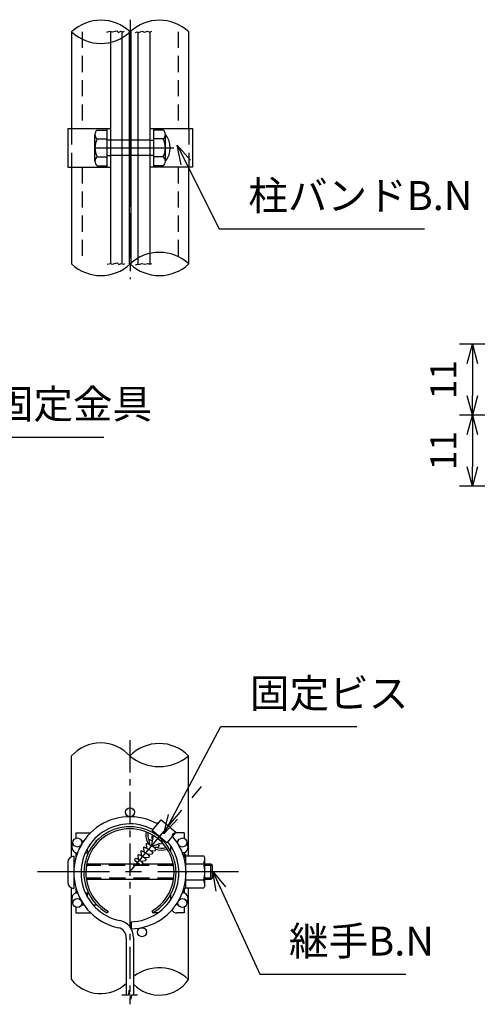
# Model space of a CAD drawing. Extents: x -896 to 8014, y 18971 to 25271.
# Drawn here: x 5802 to 6511, y 22021 to 23548 of the extents above; entities that cross this region are included whole.
import ezdxf

# ---------------------------------------------------------------- set-up
doc = ezdxf.new("R2010")
doc.units = 0
doc.header["$LTSCALE"] = 100
doc.header["$MEASUREMENT"] = 0
for name, pattern in [('2$0$CENTERX2', [4, 2.5, -0.5, 0.5, -0.5]), ('2$0$HIDDEN', [0.375, 0.25, -0.125]), ('3-1$0$CENTER', [2, 1.25, -0.25, 0.25, -0.25]), ('3-1$0$CENTERX2', [4, 2.5, -0.5, 0.5, -0.5]), ('3-1$0$HIDDEN', [0.375, 0.25, -0.125])]:
    doc.linetypes.add(name, pattern=pattern)
doc.layers.get('0').update_dxf_attribs({"linetype": 'CONTINUOUS'})
for name, color, linetype in [('2$0$1', 7, 'CONTINUOUS'), ('2$0$CENTER', 2, '2$0$CENTERX2'), ('3-1$0$1', 7, 'CONTINUOUS'), ('3-1$0$2', 7, 'CONTINUOUS'), ('3-1$0$CENTER', 2, '3-1$0$CENTERX2'), ('3-1$0$レイヤー_1', 160, 'CONTINUOUS')]:
    doc.layers.add(name, color=color, linetype=linetype)
doc.styles.add('2$0$ROMANS', font='romans.shx', dxfattribs={"width": 0.85, "bigfont": 'extfont.shx'})
doc.styles.add('3-1$0$ROMANS', font='romans.shx', dxfattribs={"width": 0.85, "bigfont": 'extfont.shx'})
doc.styles.add('ROMANS', font='romans.shx', dxfattribs={"width": 0.85, "bigfont": 'extfont.shx'})
doc.dimstyles.new('2$0$ISO15-1', dxfattribs={"dimscale": 15, "dimtxt": 3, "dimasz": 2, "dimexe": 1, "dimexo": 1.5, "dimgap": 1, "dimtad": 1, "dimdec": 1, "dimlfac": 0.066667, "dimdsep": 46, "dimtxsty": '2$0$ROMANS', "dimblk": '2$0$_Open30', "dimcen": 0, "dimclrd": 2, "dimclre": 1, "dimclrt": 3, "dimadec": 0, "dimazin": 2, "dimtfac": 1, "dimtdec": 1, "dimtix": 1, "dimtmove": 2, "dimatfit": 3, "dimldrblk": '2$0$_Open30', "dimfxl": 0, "dimarcsym": 0})
doc.dimstyles.new('3-1$0$ISO15', dxfattribs={"dimscale": 15, "dimtxt": 3, "dimasz": 2, "dimexe": 1, "dimexo": 1.5, "dimgap": 1, "dimtad": 1, "dimdsep": 46, "dimtxsty": '3-1$0$ROMANS', "dimblk": '3-1$0$_Open30', "dimcen": 0, "dimclrd": 2, "dimclre": 1, "dimclrt": 3, "dimadec": 0, "dimazin": 2, "dimtfac": 1, "dimtix": 1, "dimtmove": 2, "dimatfit": 3, "dimldrblk": '3-1$0$_Open30', "dimfxl": 0, "dimarcsym": 0})
doc.dimstyles.new('3-1$0$ISO15-5', dxfattribs={"dimscale": 15, "dimtxt": 3, "dimasz": 2, "dimexe": 1, "dimexo": 1.5, "dimgap": 1, "dimtad": 1, "dimdec": 1, "dimlfac": 0.333333, "dimdsep": 46, "dimtxsty": '3-1$0$ROMANS', "dimblk": '3-1$0$_Open30', "dimcen": 0, "dimclrd": 2, "dimclre": 1, "dimclrt": 3, "dimadec": 0, "dimazin": 2, "dimtfac": 1, "dimtdec": 1, "dimtix": 1, "dimtmove": 2, "dimatfit": 3, "dimldrblk": '3-1$0$_Open30', "dimfxl": 0, "dimarcsym": 0})
doc.dimstyles.new('ISO20-1', dxfattribs={"dimscale": 20, "dimtxt": 3, "dimasz": 2.5, "dimexe": 1, "dimexo": 1.5, "dimgap": 1, "dimtad": 1, "dimdec": 1, "dimlfac": 0.05, "dimdsep": 46, "dimtxsty": 'ROMANS', "dimblk": 'OPEN30', "dimcen": 0, "dimclrd": 2, "dimclre": 1, "dimclrt": 3, "dimadec": 0, "dimazin": 2, "dimtfac": 1, "dimtdec": 1, "dimtmove": 2, "dimatfit": 3, "dimldrblk": 'OPEN30', "dimfxl": 0, "dimarcsym": 0})

# ---------------------------------------------------------------- blocks, each defined once
blk = doc.blocks.new('_Open30')
at = {"color": 0, "linetype": 'ByBlock', "lineweight": -2}
for p, q in [((-1, 0.268), (0, 0)), ((0, 0), (-1, -0.268)), ((0, 0), (-1, 0))]:
    blk.add_line(p, q, dxfattribs=at)
blk = doc.blocks.new('*D48')
at = {"color": 1, "lineweight": -2}
for p, q in [((6641.1, 23044.8), (6483.7, 23044.8)), ((6839.9, 22934.8), (6483.7, 22934.8))]:
    blk.add_line(p, q, dxfattribs=at)
at = {"color": 2, "lineweight": -2}
blk.add_line((6503.7, 23014.8), (6503.7, 22964.8), dxfattribs=at)
at = {"color": 2, "lineweight": -2, "xscale": 30, "yscale": 30, "zscale": 30}
for p, rotation in [((6503.7, 23044.8), 90), ((6503.7, 22934.8), 270)]:
    blk.add_blockref('_Open30', p, dxfattribs=dict(at, rotation=rotation))
at = {"color": 3, "insert": (6463.7, 22989.8), "char_height": 40, "attachment_point": 5, "rotation": 90, "style": 'ROMANS'}
blk.add_mtext('11', dxfattribs=at)
blk = doc.blocks.new('*D49')
at = {"color": 1, "lineweight": -2}
for p, q in [((6839.9, 22934.8), (6483.7, 22934.8)), ((6638.3, 22824.8), (6483.7, 22824.8))]:
    blk.add_line(p, q, dxfattribs=at)
at = {"color": 2, "lineweight": -2}
blk.add_line((6503.7, 22904.8), (6503.7, 22854.8), dxfattribs=at)
at = {"color": 2, "lineweight": -2, "xscale": 30, "yscale": 30, "zscale": 30}
for p, rotation in [((6503.7, 22934.8), 90), ((6503.7, 22824.8), 270)]:
    blk.add_blockref('_Open30', p, dxfattribs=dict(at, rotation=rotation))
at = {"color": 3, "insert": (6463.7, 22879.8), "char_height": 40, "attachment_point": 5, "rotation": 90, "style": 'ROMANS'}
blk.add_mtext('11', dxfattribs=at)
blk = doc.blocks.new('2$0$_Open30')
at = {"color": 0, "linetype": 'ByBlock', "lineweight": -2}
for p, q in [((-1, 0.268), (0, 0)), ((0, 0), (-1, -0.268)), ((0, 0), (-1, 0))]:
    blk.add_line(p, q, dxfattribs=at)
blk = doc.blocks.new('3-1$0$_Open30')
at = {"color": 0, "linetype": 'ByBlock', "lineweight": -2}
for p, q in [((-1, 0.268), (0, 0)), ((0, 0), (-1, -0.268)), ((0, 0), (-1, 0))]:
    blk.add_line(p, q, dxfattribs=at)

msp = doc.modelspace()

# ---------------------------------------------------------------- linework, layer by layer
for p, q in [((5881.99, 22249.94), (5881.99, 22406.36)), ((6063.49, 22251.52), (6063.49, 22406.36)), ((5885.65, 22250.7), (5885.65, 22200.99)), ((5876.4, 22241.43), (5876.4, 22210.27)), ((5881.99, 22059.75), (5881.99, 22201.76)), ((6063.49, 22059.75), (6063.49, 22201.81))]:
    msp.add_line(p, q)
at = {"color": 8}
for p, q in [((5886.74, 22238.28), (5885.36, 22238.28)), ((5886.54, 22213.42), (5885.36, 22213.42))]:
    msp.add_line(p, q, dxfattribs=at)
for centre, start, end in [((5885.67, 22241.43), 90.14696, 180.00008), ((5885.67, 22210.27), 180.00008, 269.85278)]:
    msp.add_arc(centre, 9.28, start, end)
at = {"layer": '2$0$1', "color": 7, "linetype": 'Continuous'}
for p, q in [((5882.34, 23529.27), (5882.34, 23379.27)), ((5942.79, 23529.27), (5942.79, 23169.27)), ((5960.79, 23169.27), (5960.79, 23529.27)), ((5971.89, 23169.27), (5971.89, 23529.27)), ((5974.29, 23529.27), (5974.29, 23169.27)), ((5985.39, 23169.27), (5985.39, 23529.27)), ((6003.39, 23529.27), (6003.39, 23169.27)), ((6063.84, 23379.27), (6063.84, 23529.27)), ((5876.34, 23379.27), (5942.79, 23379.27)), ((5876.34, 23379.27), (5876.34, 23319.27)), ((5921.79, 23376.98), (5936.79, 23376.98)), ((5936.79, 23379.27), (5936.79, 23319.27)), ((6003.39, 23379.27), (6069.84, 23379.27)), ((6009.39, 23379.27), (6009.39, 23319.27)), ((6024.39, 23376.98), (6009.39, 23376.98)), ((6069.84, 23379.27), (6069.84, 23319.27)), ((5918.55, 23328.48), (5918.55, 23370.05)), ((5921.79, 23363.13), (5936.79, 23363.13)), ((6003.18, 23361.27), (5942.79, 23361.27)), ((6024.39, 23363.13), (6009.39, 23363.13)), ((6027.63, 23328.48), (6027.63, 23370.05)), ((5921.79, 23335.41), (5936.79, 23335.41)), ((6003.18, 23337.27), (5942.79, 23337.27)), ((6024.39, 23335.41), (6009.39, 23335.41)), ((5876.34, 23319.27), (5942.79, 23319.27)), ((5882.34, 23319.27), (5882.34, 23169.27)), ((5921.79, 23321.56), (5936.79, 23321.56)), ((6069.84, 23319.27), (6003.39, 23319.27)), ((6024.39, 23321.56), (6009.39, 23321.56)), ((6063.84, 23169.27), (6063.84, 23319.27))]:
    msp.add_line(p, q, dxfattribs=at)
at = {"layer": '2$0$1', "color": 2, "linetype": '2$0$HIDDEN'}
for p, q in [((5898.84, 23529.27), (5898.84, 23379.27)), ((6047.34, 23529.27), (6047.34, 23379.27)), ((5882.34, 23379.27), (5882.34, 23319.27)), ((6063.84, 23379.27), (6063.84, 23319.27)), ((5942.79, 23361.27), (5936.79, 23361.27)), ((6003.39, 23361.27), (6009.39, 23361.27)), ((5936.79, 23337.27), (5942.79, 23337.27)), ((6009.39, 23337.27), (6003.39, 23337.27)), ((5898.84, 23319.27), (5898.84, 23169.27)), ((6047.34, 23319.27), (6047.34, 23169.27))]:
    msp.add_line(p, q, dxfattribs=at)
at = {"layer": '2$0$1', "color": 2, "linetype": 'Continuous'}
for points in [[(5937, 23528.77), (5941.7, 23530), (5945.14, 23529.19), (5952.43, 23530.81), (5954.99, 23528.38), (5958.85, 23530), (5962.69, 23529.19), (5963.99, 23530)], [(5981.14, 23527.98), (5984.15, 23529.19), (5986.3, 23528.38), (5991.02, 23530), (5995.3, 23528.77), (6000.01, 23530), (6003.43, 23528.77), (6006.44, 23530)], [(5937.32, 23168.76), (5942.02, 23169.99), (5945.46, 23169.18), (5952.74, 23170.8), (5955.31, 23168.36), (5959.17, 23169.99), (5963.01, 23169.18), (5964.3, 23169.99)], [(5981.46, 23167.97), (5984.47, 23169.18), (5986.62, 23168.36), (5991.33, 23169.99), (5995.61, 23168.76), (6000.33, 23169.99), (6003.75, 23168.76), (6006.76, 23169.99)]]:
    msp.add_lwpolyline(points, dxfattribs=at)
for centre, start, end in [((5927.71, 23481.08), 46.72412, 133.27588), ((6018.46, 23481.08), 46.72412, 133.27588), ((5927.71, 23577.46), 226.72412, 313.27588), ((6018.46, 23121.08), 46.72412, 133.27588), ((5927.71, 23217.46), 226.72412, 313.27588), ((6018.46, 23217.46), 226.72412, 313.27588)]:
    msp.add_arc(centre, 66.19, start, end, dxfattribs=at)
at = {"layer": '2$0$1', "color": 7, "linetype": 'Continuous'}
for centre, radius, start, end in [((5927.58, 23370.05), 9.03, 129.87336, 230.12664), ((6018.6, 23370.05), 9.03, 309.87336, 50.12664), ((5949.8, 23349.27), 31.25, 153.67833, 206.32167), ((5996.38, 23349.27), 31.25, 333.67833, 26.32167), ((6002.89, 23349.27), 32.31, 319.96439, 40.03561), ((5927.58, 23328.48), 9.03, 129.87336, 230.12664), ((6018.6, 23328.48), 9.03, 309.87336, 50.12664)]:
    msp.add_arc(centre, radius, start, end, dxfattribs=at)
at = {"layer": '2$0$CENTER', "ltscale": 0.2}
msp.add_line((5973.09, 23548.05), (5973.09, 23145.52), dxfattribs=at)
at = {"layer": '2$0$CENTER', "color": 2, "linetype": '2$0$CENTERX2'}
msp.add_line((5973.09, 23540.94), (5973.09, 23169.27), dxfattribs=at)
at = {"layer": '2$0$CENTER'}
msp.add_line((5919.49, 23349.27), (6040.99, 23349.27), dxfattribs=at)
at = {"layer": '3-1$0$1'}
for p, q in [((6007.14, 22290.78), (6021.12, 22307.44)), ((6021.12, 22307.44), (6043.97, 22288.27)), ((6003.05, 22276.85), (6002.27, 22275.8)), ((6003.05, 22276.85), (6007.13, 22274.95)), ((6008.88, 22282.42), (6005.57, 22265.73)), ((6007.32, 22282.63), (6006.55, 22281.58)), ((6006.55, 22281.58), (6007.13, 22274.95)), ((6029.99, 22271.61), (6007.14, 22290.78)), ((6007.32, 22282.63), (6008.79, 22281.94)), ((6010.82, 22287.36), (6010.98, 22285.52)), ((6043.97, 22288.27), (6029.99, 22271.61)), ((5994.5, 22265.3), (5993.72, 22264.25)), ((5993.72, 22264.25), (5994.3, 22257.62)), ((5994.5, 22265.3), (5998.58, 22263.39)), ((5998.77, 22271.07), (5998, 22270.03)), ((5998, 22270.03), (5998.58, 22263.39)), ((5998.58, 22263.39), (6005.43, 22259.38)), ((5998.77, 22271.07), (6002.85, 22269.17)), ((6002.27, 22275.8), (6002.85, 22269.17)), ((6002.85, 22269.17), (6005.9, 22267.39)), ((6005.57, 22265.73), (6020.27, 22271.15)), ((6007.13, 22274.95), (6007.37, 22274.81)), ((6007.51, 22266.45), (6010.48, 22264.71)), ((6010.48, 22264.71), (6017.12, 22265.29)), ((6010.48, 22264.71), (6013.06, 22261.02)), ((6015.88, 22269.53), (6018.12, 22266.34)), ((6018.12, 22266.34), (6017.12, 22265.29)), ((6017.77, 22270.23), (6022.17, 22270.61)), ((6020.59, 22275.35), (6025.06, 22275.75)), ((6020.59, 22275.35), (6023.17, 22271.67)), ((5981.67, 22247.96), (5980, 22245.7)), ((5981.67, 22247.96), (5985.75, 22246.06)), ((5985.95, 22253.74), (5985.17, 22252.69)), ((5985.17, 22252.69), (5985.75, 22246.06)), ((5985.75, 22246.06), (5990.27, 22243.42)), ((5985.95, 22253.74), (5990.03, 22251.84)), ((5990.22, 22259.52), (5989.45, 22258.47)), ((5989.45, 22258.47), (5990.03, 22251.84)), ((5990.03, 22251.84), (5995.33, 22248.74)), ((5990.22, 22259.52), (5994.3, 22257.62)), ((5994.3, 22257.62), (6000.38, 22254.06)), ((5995.33, 22248.74), (6001.96, 22249.32)), ((5995.33, 22248.74), (5997.91, 22245.05)), ((6000.38, 22254.06), (6007.01, 22254.64)), ((6000.38, 22254.06), (6002.96, 22250.37)), ((6002.96, 22250.37), (6001.96, 22249.32)), ((6005.43, 22259.38), (6012.06, 22259.97)), ((6005.43, 22259.38), (6008.01, 22255.7)), ((6008.01, 22255.7), (6007.01, 22254.64)), ((6013.06, 22261.02), (6012.06, 22259.97)), ((6058.91, 22253.77), (6056.62, 22253.77)), ((6058.91, 22253.77), (6058.91, 22237.04)), ((5980, 22245.7), (5980.1, 22244.52)), ((5980.1, 22244.52), (5988.5, 22237.48)), ((5988.5, 22237.48), (5990.92, 22237.69)), ((5990.27, 22243.42), (5996.91, 22244)), ((5990.27, 22243.42), (5992.86, 22239.73)), ((5992.86, 22239.73), (5990.92, 22237.69)), ((5997.91, 22245.05), (5996.91, 22244)), ((6058.91, 22200.96), (6056.3, 22200.96)), ((6058.91, 22213.27), (6058.91, 22200.96))]:
    msp.add_line(p, q, dxfattribs=at)
at = {"layer": '3-1$0$1', "color": 7, "linetype": 'Continuous'}
for p, q in [((5888.85, 22287.29), (5911.86, 22287.29)), ((5888.85, 22287.29), (5888.85, 22278.68)), ((6056.62, 22287.29), (6045.44, 22287.29)), ((6056.62, 22287.29), (6056.62, 22278.68)), ((5897.79, 22274.87), (5901.35, 22274.87)), ((5919.37, 22274.87), (5921.41, 22274.87)), ((6036.12, 22258.16), (6036.12, 22266.75)), ((6046.68, 22274.86), (6047.69, 22274.86)), ((5888.85, 22256.22), (5888.85, 22248.2)), ((5888.85, 22256.22), (5891.48, 22256.22)), ((5903.59, 22256.22), (5908.39, 22256.22)), ((6056.62, 22256.22), (6053.99, 22256.22)), ((6056.62, 22256.22), (6056.62, 22248.2)), ((6056.62, 22248.2), (6056.62, 22251.88)), ((5888.85, 22202.12), (5888.85, 22194.09)), ((6056.62, 22202.11), (6056.62, 22194.09)), ((6056.62, 22199.06), (6056.62, 22202.11)), ((5888.85, 22194.09), (5891.49, 22194.09)), ((5903.59, 22194.09), (5908.39, 22194.09)), ((6036.12, 22183.57), (6036.12, 22192.15)), ((6056.62, 22194.09), (6053.99, 22194.09)), ((5888.85, 22171.64), (5888.85, 22163.02)), ((5897.79, 22175.45), (5901.35, 22175.45)), ((5915.51, 22175.45), (5921.41, 22175.45)), ((6047.69, 22175.45), (6046.68, 22175.45)), ((6056.62, 22171.64), (6056.62, 22163.02)), ((5888.85, 22163.02), (5911.86, 22163.02)), ((6056.62, 22163.02), (6045.44, 22163.02))]:
    msp.add_line(p, q, dxfattribs=at)
at = {"layer": '3-1$0$1', "linetype": 'Continuous'}
for p, q in [((6011.3, 22287.29), (6008.03, 22287.29)), ((5938.99, 22165.72), (5937.45, 22163.02)), ((6006.49, 22165.72), (6008.03, 22163.02)), ((6016.16, 22163.02), (6008.03, 22163.02)), ((5974.49, 22149.37), (5974.75, 22138.19)), ((5967.12, 22123.92), (5967.12, 22035.43)), ((5978.33, 22124.83), (5978.33, 22035.43))]:
    msp.add_line(p, q, dxfattribs=at)
at = {"layer": '3-1$0$1', "color": 2, "linetype": '3-1$0$HIDDEN'}
for p, q in [((6040.28, 22236.31), (5905.2, 22236.31)), ((6040.66, 22216.85), (5904.82, 22216.85))]:
    msp.add_line(p, q, dxfattribs=at)
at = {"layer": '3-1$0$1', "color": 8, "linetype": 'Continuous'}
msp.add_line((6058.91, 22237.04), (6058.91, 22213.27), dxfattribs=at)
at = {"layer": '3-1$0$1', "color": 2, "linetype": 'Continuous'}
for p, q in [((5969.86, 22035.43), (5960.28, 22035.43)), ((5971.3, 22043.1), (5969.86, 22035.43)), ((5974.18, 22029.21), (5971.3, 22043.1)), ((5975.13, 22035.43), (5974.18, 22029.21)), ((5984.71, 22035.43), (5975.13, 22035.43))]:
    msp.add_line(p, q, dxfattribs=at)
at = {"layer": '3-1$0$1', "color": 7, "linetype": 'Continuous'}
for centre in [(5972.74, 22319.14), (5891.35, 22272.15), (6054.13, 22272.15), (5891.35, 22178.17), (6054.13, 22178.17), (5991.57, 22133.08)]:
    msp.add_circle(centre, 6.99, dxfattribs=at)
at = {"layer": '3-1$0$1', "color": 2, "linetype": 'Continuous'}
for centre, radius, start, end in [((5927.37, 22365.17), 61.28, 42.23512, 137.76805), ((6018.11, 22362.63), 63.02, 43.94705, 136.05266), ((6018.11, 22460.19), 70.4, 229.87007, 310.12909), ((6018.12, 22011.92), 65.93, 46.51018, 127.12034), ((5927.37, 22095.69), 57.88, 218.38161, 313.37594), ((6018.11, 22090.08), 54.58, 223.2096, 326.23242)]:
    msp.add_arc(centre, radius, start, end, dxfattribs=at)
at = {"layer": '3-1$0$1', "linetype": 'Continuous'}
for centre, radius, start, end in [((5972.74, 22225.16), 86.99, 60.48161, 258.10791), ((5972.74, 22225.16), 75.81, 62.04972, 258.1084), ((5972.74, 22225.16), 71.46, 299.59094, 240.40735), ((5972.74, 22225.16), 68.35, 299.59073, 240.40747), ((5972.74, 22225.16), 86.99, 271.32593, 40.7387), ((5972.74, 22225.16), 75.81, 271.32614, 39.3574), ((5951.61, 22124.83), 15.53, 356.64932, 78.10813), ((5951.61, 22124.83), 26.72, 0, 78.10854)]:
    msp.add_arc(centre, radius, start, end, dxfattribs=at)
at = {"layer": '3-1$0$1'}
for centre, radius, start, end in [((6019.86, 22282.74), 19.73, 99.09154, 106.70436), ((6021.16, 22284.08), 23.93, 168.64402, 217.59953), ((6021.16, 22284.08), 20.82, 170.37227, 205.24896), ((6019.86, 22282.74), 19.73, 354.70125, 0.90846), ((6021.16, 22284.08), 23.93, 248.93762, 292.53107), ((6021.16, 22284.08), 20.82, 246.87469, 290.80282)]:
    msp.add_arc(centre, radius, start, end, dxfattribs=at)
at = {"layer": '3-1$0$1', "color": 7, "linetype": 'Continuous'}
for centre, radius, start, end in [((6045.44, 22277.97), 9.32, 89.99915, 146.77315), ((5892.74, 22265.54), 10.1, 145.52913, 247.34993), ((5918.24, 22263.21), 12.08, 187.60463, 215.33431), ((6050.57, 22265.54), 10.1, 112.62742, 124.65338), ((6052.74, 22265.54), 10.1, 292.64575, 34.46854), ((5892.74, 22184.77), 10.1, 112.62642, 214.46987), ((5918.25, 22187.1), 12.08, 144.66621, 172.39242), ((6052.74, 22184.77), 10.1, 325.53168, 67.37152), ((6050.57, 22184.77), 10.1, 235.33656, 247.34932), ((6045.44, 22172.34), 9.32, 213.22365, 270.00008)]:
    msp.add_arc(centre, radius, start, end, dxfattribs=at)
at = {"layer": '3-1$0$2', "color": 7, "linetype": 'Continuous'}
for p, q in [((5888.85, 22250.7), (5888.85, 22248.2)), ((6058.91, 22251.52), (6087.1, 22251.52)), ((6089.02, 22248.19), (6087.1, 22251.52)), ((6089.02, 22205.14), (6089.02, 22248.19)), ((6058.91, 22239.09), (6087.1, 22239.09)), ((5888.85, 22202.12), (5888.85, 22200.99)), ((6058.91, 22201.81), (6087.1, 22201.81)), ((6059.04, 22214.24), (6087.1, 22214.24)), ((6089.02, 22205.14), (6087.1, 22201.81))]:
    msp.add_line(p, q, dxfattribs=at)
at = {"layer": '3-1$0$2', "color": 7}
for p, q in [((5987.95, 22238.58), (5905.59, 22238.58)), ((6039.88, 22238.58), (5991.15, 22238.58)), ((6098.21, 22238.58), (6089.02, 22238.58)), ((6100.48, 22236.31), (6098.21, 22238.58)), ((6098.21, 22214.58), (6098.21, 22238.58)), ((6100.48, 22216.85), (6100.48, 22236.31)), ((6100.48, 22216.85), (6098.21, 22214.58)), ((6040.36, 22214.58), (5905.12, 22214.58)), ((6098.21, 22214.58), (6089.02, 22214.58))]:
    msp.add_line(p, q, dxfattribs=at)
at = {"layer": '3-1$0$2', "color": 4}
for p, q in [((6100.48, 22236.31), (6089.02, 22236.31)), ((6100.48, 22216.85), (6089.02, 22216.85))]:
    msp.add_line(p, q, dxfattribs=at)
at = {"layer": '3-1$0$2', "color": 7, "linetype": 'Continuous'}
for centre, radius, start, end in [((6066.56, 22248.19), 22.47, 336.12587, 0.00027), ((6047.96, 22226.68), 41.07, 342.36212, 17.59195), ((6066.56, 22205.14), 22.47, 0, 23.89252)]:
    msp.add_arc(centre, radius, start, end, dxfattribs=at)
at = {"layer": '3-1$0$CENTER', "ltscale": 0.2}
msp.add_line((5972.74, 22430.57), (5972.74, 22021.23), dxfattribs=at)
at = {"layer": '3-1$0$CENTER', "linetype": '3-1$0$CENTER'}
for p, q in [((5972.74, 22226.58), (6083.73, 22358.85)), ((6140.85, 22226.58), (5829.21, 22226.58))]:
    msp.add_line(p, q, dxfattribs=at)

# ---------------------------------------------------------------- texts
at = {"layer": '2$0$1', "color": 3, "insert": (6156.27, 23238.71), "char_height": 45, "attachment_point": 7, "style": '2$0$ROMANS'}
msp.add_mtext('柱バンドB.N', dxfattribs=at)
at = {"layer": '3-1$0$1', "color": 3, "insert": (6219.3, 22082.79), "char_height": 45, "attachment_point": 7, "style": '3-1$0$ROMANS'}
msp.add_mtext('継手B.N', dxfattribs=at)
at = {"layer": '3-1$0$レイヤー_1', "color": 3, "linetype": 'Continuous', "char_height": 45, "attachment_point": 7, "style": '3-1$0$ROMANS'}
for s, insert in [('固定金具', (5761.62, 22915.5)), ('固定ビス', (6158.73, 22467.01))]:
    msp.add_mtext(s, dxfattribs=dict(at, insert=insert))

# ---------------------------------------------------------------- dimensions: what is measured, and where the dimension line sits
for base, p1, p2, picture, middle in [((6503.67, 22934.83), (6671.12, 23044.83), (6869.94, 22934.83), '*D48', (6463.67, 22989.83)), ((6503.67, 22824.83), (6869.94, 22934.83), (6668.28, 22824.83), '*D49', (6463.67, 22879.83))]:
    dim = msp.add_linear_dim(base=base, p1=p1, p2=p2, angle=90, text='11', dimstyle='ISO20-1', override={"dimtxt": 2, "dimasz": 1.5})
    dim.commit()
    dim.dimension.update_dxf_attribs({"geometry": picture, "text_midpoint": middle})

# ---------------------------------------------------------------- leaders
at = {"layer": '2$0$1', "annotation_type": 0, "has_hookline": 1, "hookline_direction": 0, "text_width": 272.85}
msp.add_leader([(6046.12, 23353.44), (6111.27, 23223.71), (6141.27, 23223.71)], dimstyle='2$0$ISO15-1', override={"dimgap": 1, "dimtad": 1, "dimldrblk": '2$0$_Open30'}, dxfattribs=at)
at = {"layer": '3-1$0$1', "linetype": 'Continuous', "annotation_type": 0, "has_hookline": 1, "hookline_direction": 0, "text_width": 170.85}
msp.add_leader([(5632.08, 22748.74), (5716.62, 22900.5), (5746.62, 22900.5)], dimstyle='3-1$0$ISO15', override={"dimgap": 1, "dimtad": 1, "dimldrblk": '3-1$0$_Open30'}, dxfattribs=at)
at = {"layer": '3-1$0$レイヤー_1', "linetype": 'Continuous', "annotation_type": 0, "has_hookline": 1, "hookline_direction": 0}
for points, text_width in [([(6025.5, 22285.34), (6113.73, 22452.01), (6143.73, 22452.01)], 165.75), ([(6101.25, 22227.09), (6174.3, 22067.79), (6204.3, 22067.79)], 181.05)]:
    msp.add_leader(points, dimstyle='3-1$0$ISO15-5', override={"dimgap": 1, "dimtad": 1, "dimldrblk": '3-1$0$_Open30'}, dxfattribs=dict(at, text_width=text_width))

doc.saveas('drawing.dxf')
